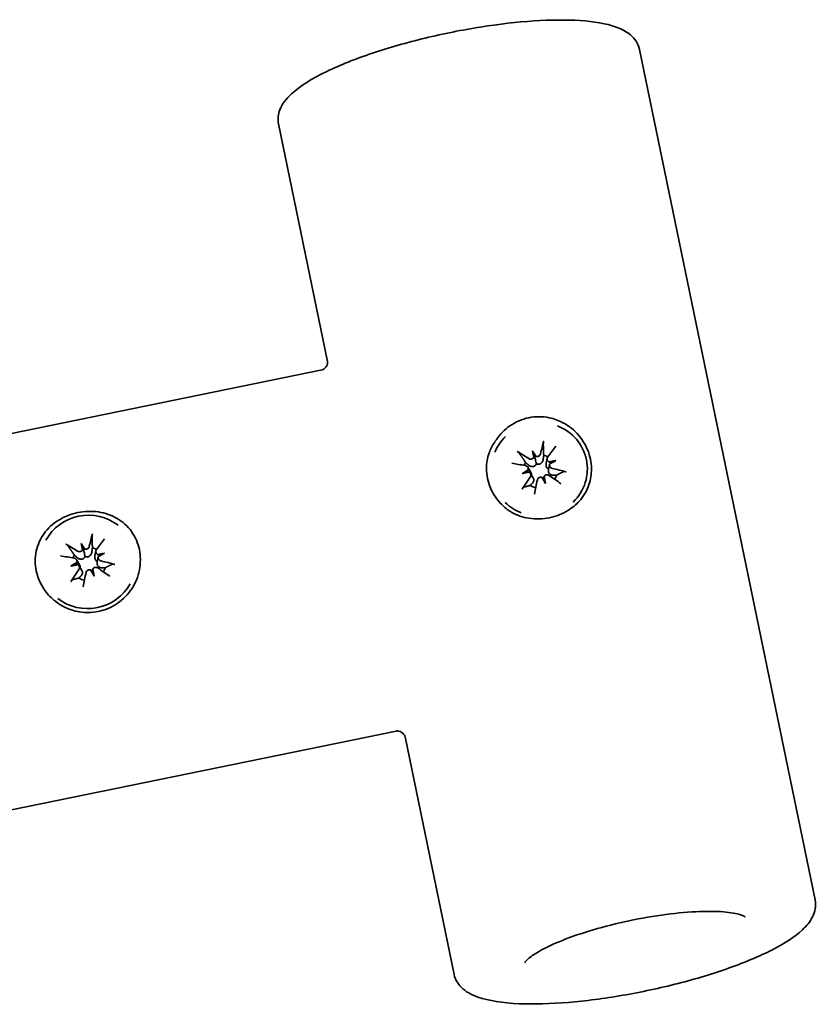
# Model space of a CAD drawing. Units: millimetres. Extents: x -4534 to 4839, y -3372 to 4086.
# Drawn here: x -1044 to -983, y 1839 to 1914 of the extents above; entities that cross this region are included whole.
import ezdxf

# ---------------------------------------------------------------- set-up
doc = ezdxf.new("R2010")
doc.units = ezdxf.units.MM
doc.layers.add('Toestel 2D', color=7, linetype='Continuous', lineweight=20)

# ---------------------------------------------------------------- blocks, each defined once
blk = doc.blocks.new('FK-21-SLVST')
at = {"layer": 'Toestel 2D', "linetype": 'Continuous', "lineweight": 35}
for p, q in [((-983.216, 1847.143), (-996.56, 1911.737)), ((-1020.253, 1888.024), (-1023.981, 1906.073)), ((-1075.962, 1876.085), (-1020.66, 1887.406)), ((-1004.697, 1881.256), (-1004.54, 1880.857)), ((-1003.576, 1880.689), (-1003.651, 1880.308)), ((-1002.911, 1880.515), (-1003.303, 1880.344)), ((-1005.04, 1880.015), (-1004.831, 1879.666)), ((-1003.387, 1880.223), (-1003.465, 1879.82)), ((-1000.57, 1880.473), (-1000.556, 1880.398)), ((-1005.478, 1879.513), (-1005.081, 1879.65)), ((-1004.851, 1879.547), (-1004.638, 1879.192)), ((-1003.838, 1879.204), (-1003.85, 1879.143)), ((-1003.693, 1878.772), (-1003.844, 1879.136)), ((-1038.983, 1874.225), (-1038.826, 1873.826)), ((-1037.862, 1873.659), (-1037.937, 1873.277)), ((-1037.673, 1873.192), (-1037.751, 1872.79)), ((-1037.197, 1873.484), (-1037.589, 1873.313)), ((-1039.764, 1872.482), (-1039.367, 1872.619)), ((-1039.326, 1872.985), (-1039.116, 1872.635)), ((-1039.137, 1872.516), (-1038.924, 1872.161)), ((-1038.124, 1872.173), (-1038.136, 1872.112)), ((-1037.979, 1871.741), (-1038.13, 1872.106)), ((-1070.347, 1848.654), (-1015.045, 1859.975)), ((-1010.637, 1841.478), (-1014.366, 1859.527))]:
    blk.add_line(p, q, dxfattribs=at)
for centre, major_axis, ratio, start_param, end_param in [((-1004.165, 1879.844), (3.595, 0.629), 0.969945, 5.326876, 7.298542), ((-1004.165, 1879.844), (3.595, 0.629), 0.969945, 2.185283, 2.586153), ((-1003.214, 1877.897), (-1.424, -8.355), 0.172754, 4.22995, 4.359485), ((-1007.074, 1876.908), (2.395, -7.063), 0.547607, 1.963857, 2.037296), ((-1000.533, 1879.46), (-3.003, 6.827), 0.462373, 1.109312, 1.182751), ((-1004.37, 1878.376), (4.895, 6.919), 0.08749, 1.147587, 1.277122), ((-1004.22, 1877.504), (-6.763, 5.108), 0.255309, 5.012682, 5.142217), ((-1004.797, 1880.953), (-0.235, 0.167), 0.643154, 2.924222, 3.538907), ((-1004.381, 1881.115), (0.123, 0.281), 0.671052, 2.935382, 3.550067), ((-1004.136, 1879.679), (1.278, 0.224), 0.969945, 0.912902, 1.168557), ((-1002.968, 1875.203), (7.119, 2.223), 0.694481, 1.349375, 1.422814), ((-1005.526, 1881.533), (-6.731, -3.211), 0.283772, 1.757998, 1.831437), ((-1003.715, 1878.632), (8.304, -1.698), 0.141238, 1.781096, 1.910631), ((-1002.331, 1875.452), (6.416, 3.802), 0.686173, 1.582915, 1.656354), ((-1004.136, 1879.679), (1.278, 0.224), 0.969945, 2.382284, 2.576682), ((-1005.262, 1879.915), (0.103, -0.318), 0.70813, 0.394963, 1.009648), ((-1003.318, 1880.674), (-0.074, 0.327), 0.710116, 2.279918, 2.894603), ((-1003.155, 1880.271), (0.227, 0.083), 0.560789, 2.061581, 2.676266), ((-1003.976, 1877.403), (-8.275, 1.833), 0.31031, 4.555415, 4.68495), ((-1004.889, 1881.782), (-7.188, -1.99), 0.275464, 1.412801, 1.48624), ((-1003.321, 1877.658), (-4.679, -7.067), 0.256562, 4.654811, 4.784346), ((-1005.1, 1879.512), (-0.232, -0.056), 0.555668, 3.885418, 4.500103), ((-1004.477, 1878.138), (1.757, 8.291), 0.003682, 1.4629, 1.592435), ((-1004.037, 1879.071), (0.241, -0.139), 0.628112, 1.067974, 1.682659), ((-1000.783, 1880.077), (-4.183, 6.175), 0.422338, 1.423303, 1.496742), ((-1003.62, 1879.233), (-0.144, -0.261), 0.658559, 4.802891, 5.417576), ((-1007.324, 1877.525), (1.016, -7.389), 0.507572, 1.670255, 1.743694), ((-1003.47, 1878.53), (6.919, -4.895), 0.086237, 1.494742, 1.624277), ((-1004.136, 1879.679), (-1.278, -0.224), 0.969945, 2.476945, 2.739353), ((-1004.136, 1879.679), (-1.278, -0.224), 0.969945, 0.811488, 1.164572), ((-1004.165, 1879.844), (-3.595, -0.629), 0.969945, 0.614487, 1.015357), ((-1038.451, 1872.813), (3.595, 0.629), 0.969945, 0.724296, 2.476344), ((-1037.5, 1870.866), (-1.424, -8.355), 0.172754, 4.22995, 4.359485), ((-1038.656, 1871.345), (4.895, 6.919), 0.08749, 1.147587, 1.277122), ((-1038.506, 1870.473), (-6.763, 5.108), 0.255309, 5.012682, 5.142217), ((-1041.36, 1869.877), (2.395, -7.063), 0.547607, 1.963857, 2.037296), ((-1034.819, 1872.429), (-3.003, 6.827), 0.462373, 1.109312, 1.182751), ((-1039.083, 1873.922), (-0.235, 0.167), 0.643154, 2.924222, 3.538907), ((-1038.667, 1874.084), (0.123, 0.281), 0.671052, 2.935382, 3.550067), ((-1038.422, 1872.648), (1.278, 0.224), 0.969945, 0.912902, 1.168557), ((-1038.001, 1871.601), (8.304, -1.698), 0.141238, 1.781096, 1.910631), ((-1038.422, 1872.648), (1.278, 0.224), 0.969945, 2.382284, 2.576682), ((-1037.254, 1868.172), (7.119, 2.223), 0.694481, 1.349375, 1.422814), ((-1037.604, 1873.643), (-0.074, 0.327), 0.710116, 2.279918, 2.894603), ((-1039.812, 1874.502), (-6.731, -3.211), 0.283772, 1.757998, 1.831437), ((-1037.441, 1873.24), (0.227, 0.083), 0.560789, 2.061581, 2.676266), ((-1036.617, 1868.421), (6.416, 3.802), 0.686173, 1.582915, 1.656354), ((-1039.175, 1874.751), (-7.188, -1.99), 0.275464, 1.412801, 1.48624), ((-1039.548, 1872.885), (0.103, -0.318), 0.70813, 0.394963, 1.009648), ((-1039.385, 1872.481), (-0.232, -0.056), 0.555668, 3.885418, 4.500103), ((-1037.906, 1872.203), (-0.144, -0.261), 0.658559, 4.802891, 5.417576), ((-1041.61, 1870.494), (1.016, -7.389), 0.507572, 1.670255, 1.743694), ((-1037.756, 1871.5), (6.919, -4.895), 0.086237, 1.494742, 1.624277), ((-1038.262, 1870.372), (-8.275, 1.833), 0.31031, 4.555415, 4.68495), ((-1038.422, 1872.648), (-1.278, -0.224), 0.969945, 2.476945, 2.739353), ((-1037.607, 1870.627), (-4.679, -7.067), 0.256562, 4.654811, 4.784346), ((-1038.422, 1872.648), (-1.278, -0.224), 0.969945, 0.811488, 1.164572), ((-1038.762, 1871.107), (1.757, 8.291), 0.003682, 1.4629, 1.592435), ((-1038.323, 1872.04), (0.241, -0.139), 0.628112, 1.067974, 1.682659), ((-1035.069, 1873.046), (-4.183, 6.175), 0.422338, 1.423303, 1.496742), ((-1038.451, 1872.813), (-3.595, -0.629), 0.969945, 0.724296, 2.476344)]:
    blk.add_ellipse(centre, major_axis=major_axis, ratio=ratio, start_param=start_param, end_param=end_param, dxfattribs=at)
for points, knots in [([(-1023.981, 1906.073), (-1024.058, 1906.443), (-1024.005, 1906.825), (-1023.698, 1907.618), (-1023.388, 1907.993), (-1022.353, 1908.956), (-1021.45, 1909.511), (-1019.32, 1910.543), (-1018.145, 1911.012), (-1015.602, 1911.868), (-1014.243, 1912.256), (-1011.456, 1912.928), (-1010.028, 1913.213), (-1007.231, 1913.654), (-1005.863, 1913.811), (-1003.306, 1913.98), (-1002.12, 1913.991), (-1000.004, 1913.853), (-999.09, 1913.704), (-997.93, 1913.288), (-997.563, 1913.104), (-996.926, 1912.569), (-996.653, 1912.187), (-996.56, 1911.737)], [6.27578, 6.27578, 6.27578, 6.27578, 6.431548, 6.431548, 6.657154, 6.657154, 7.042366, 7.042366, 7.383388, 7.383388, 7.712304, 7.712304, 8.038159, 8.038159, 8.36426, 8.36426, 8.694212, 8.694212, 9.038324, 9.038324, 9.227848, 9.227848, 9.417373, 9.417373, 9.417373, 9.417373]), ([(-1020.253, 1888.024), (-1020.252, 1888.02), (-1020.247, 1887.996), (-1020.251, 1887.905), (-1020.261, 1887.835), (-1020.323, 1887.684), (-1020.375, 1887.604), (-1020.49, 1887.488), (-1020.55, 1887.451), (-1020.632, 1887.411), (-1020.656, 1887.407), (-1020.66, 1887.406)], [-0.0074052, -0.0074052, -0.0074052, -0.0074052, 0.0432134, 0.0432134, 0.0938319, 0.0938319, 0.1444505, 0.1444505, 0.1950691, 0.1950691, 0.2456876, 0.2456876, 0.2456876, 0.2456876]), ([(-1006.257, 1876.576), (-1005.874, 1876.36), (-1005.425, 1876.202), (-1004.437, 1876.044), (-1003.894, 1876.063), (-1002.908, 1876.265), (-1002.402, 1876.461), (-1001.654, 1876.933), (-1001.377, 1877.166), (-1000.81, 1877.791), (-1000.561, 1878.206), (-1000.271, 1879.064), (-1000.206, 1879.472), (-1000.211, 1880.129), (-1000.239, 1880.38), (-1000.288, 1880.62), (-1000.338, 1880.86), (-1000.412, 1881.104), (-1000.672, 1881.728), (-1000.897, 1882.098), (-1001.516, 1882.827), (-1001.917, 1883.147), (-1002.697, 1883.557), (-1003.048, 1883.685), (-1003.932, 1883.869), (-1004.478, 1883.864), (-1005.464, 1883.662), (-1005.968, 1883.452), (-1006.802, 1882.87), (-1007.146, 1882.517), (-1007.406, 1882.136)], [-1.6529906, -1.6529906, -1.6529906, -1.6529906, -1.5844138, -1.5844138, -1.508966, -1.508966, -1.4335183, -1.4335183, -1.3811801, -1.3811801, -1.305262, -1.305262, -1.2448994, -1.2448994, -1.2071728, -1.2071728, -1.2071728, -1.1694462, -1.1694462, -1.1090836, -1.1090836, -1.0331655, -1.0331655, -0.9808274, -0.9808274, -0.9053796, -0.9053796, -0.8299319, -0.8299319, -0.761355, -0.761355, -0.761355, -0.761355]), ([(-1007.414, 1882.124), (-1007.426, 1882.107), (-1007.437, 1882.09), (-1007.463, 1882.052), (-1007.477, 1882.032), (-1007.491, 1882.011), (-1007.505, 1881.99), (-1007.519, 1881.97), (-1007.544, 1881.933), (-1007.556, 1881.917), (-1007.567, 1881.9)], [0.00065192, 0.00065192, 0.00065192, 0.00065192, 0.00345081, 0.00345081, 0.00690161, 0.00690161, 0.00690161, 0.01035242, 0.01035242, 0.01315131, 0.01315131, 0.01315131, 0.01315131]), ([(-1007.406, 1882.136), (-1007.407, 1882.134), (-1007.409, 1882.132), (-1007.412, 1882.128), (-1007.413, 1882.126), (-1007.414, 1882.124)], [0, 0, 0, 0, 0.0003259586, 0.0003259586, 0.0006519171, 0.0006519171, 0.0006519171, 0.0006519171]), ([(-1003.866, 1881.739), (-1003.866, 1881.753), (-1003.866, 1881.772), (-1003.864, 1881.811), (-1003.861, 1881.84), (-1003.854, 1881.889), (-1003.848, 1881.919), (-1003.84, 1881.959), (-1003.836, 1881.976), (-1003.832, 1881.991)], [0.0701914, 0.0701914, 0.0701914, 0.0701914, 0.07644274, 0.07644274, 0.08406517, 0.08406517, 0.09168693, 0.09168693, 0.09651348, 0.09651348, 0.09651348, 0.09651348]), ([(-1007.574, 1881.889), (-1007.739, 1881.646), (-1007.877, 1881.376), (-1008.113, 1880.712), (-1008.182, 1880.305), (-1008.181, 1879.65), (-1008.154, 1879.4), (-1008.105, 1879.161), (-1008.055, 1878.922), (-1007.98, 1878.679), (-1007.718, 1878.059), (-1007.489, 1877.692), (-1007, 1877.131), (-1006.761, 1876.916), (-1006.51, 1876.737)], [-0.4458178, -0.4458178, -0.4458178, -0.4458178, -0.3998829, -0.3998829, -0.33952, -0.33952, -0.3017932, -0.3017932, -0.3017932, -0.2640664, -0.2640664, -0.2037035, -0.2037035, -0.1577686, -0.1577686, -0.1577686, -0.1577686]), ([(-1007.567, 1881.9), (-1007.568, 1881.899), (-1007.569, 1881.897), (-1007.572, 1881.893), (-1007.573, 1881.891), (-1007.574, 1881.889)], [0.0131513077, 0.0131513077, 0.0131513077, 0.0131513077, 0.0134772663, 0.0134772663, 0.0138032249, 0.0138032249, 0.0138032249, 0.0138032249]), ([(-1005.853, 1881.202), (-1005.839, 1881.194), (-1005.825, 1881.185), (-1005.791, 1881.162), (-1005.767, 1881.143), (-1005.729, 1881.111), (-1005.709, 1881.092), (-1005.682, 1881.063), (-1005.671, 1881.049), (-1005.663, 1881.038)], [0.02577233, 0.02577233, 0.02577233, 0.02577233, 0.03059888, 0.03059888, 0.03822063, 0.03822063, 0.04584306, 0.04584306, 0.05209441, 0.05209441, 0.05209441, 0.05209441]), ([(-1004.591, 1880.757), (-1004.604, 1880.736), (-1004.62, 1880.716), (-1004.665, 1880.675), (-1004.695, 1880.656), (-1004.756, 1880.631), (-1004.792, 1880.624), (-1004.862, 1880.622), (-1004.897, 1880.629), (-1004.943, 1880.646), (-1004.96, 1880.655), (-1004.975, 1880.664)], [0.02262186, 0.02262186, 0.02262186, 0.02262186, 0.03002302, 0.03002302, 0.03994772, 0.03994772, 0.04991485, 0.04991485, 0.05988199, 0.05988199, 0.0653288, 0.0653288, 0.0653288, 0.0653288]), ([(-1004.54, 1880.857), (-1004.537, 1880.85), (-1004.535, 1880.842), (-1004.509, 1880.75), (-1004.487, 1880.664), (-1004.441, 1880.483), (-1004.411, 1880.358), (-1004.385, 1880.254)], [-4.4702685, -4.4702685, -4.4702685, -4.4702685, -4.4655917, -4.4655917, -4.4072132, -4.4072132, -4.3154489, -4.3154489, -4.3154489, -4.3154489]), ([(-1004.076, 1881.015), (-1004.084, 1880.984), (-1004.098, 1880.953), (-1004.138, 1880.898), (-1004.164, 1880.874), (-1004.22, 1880.839), (-1004.253, 1880.826), (-1004.323, 1880.812), (-1004.358, 1880.813), (-1004.4, 1880.82), (-1004.409, 1880.822), (-1004.419, 1880.825)], [0, 0, 0, 0, 0.01003302, 0.01003302, 0.02006604, 0.02006604, 0.02999059, 0.02999059, 0.03991514, 0.03991514, 0.04277329, 0.04277329, 0.04277329, 0.04277329]), ([(-1003.873, 1880.607), (-1003.875, 1880.592), (-1003.877, 1880.578), (-1003.889, 1880.522), (-1003.904, 1880.479), (-1003.947, 1880.399), (-1003.974, 1880.363), (-1004.03, 1880.308), (-1004.062, 1880.284), (-1004.132, 1880.247), (-1004.17, 1880.235), (-1004.244, 1880.225), (-1004.284, 1880.227), (-1004.344, 1880.239), (-1004.365, 1880.246), (-1004.385, 1880.254)], [0.15793693, 0.15793693, 0.15793693, 0.15793693, 0.16242986, 0.16242986, 0.17549524, 0.17549524, 0.18856062, 0.18856062, 0.1997376, 0.1997376, 0.21091458, 0.21091458, 0.22209156, 0.22209156, 0.22833277, 0.22833277, 0.22833277, 0.22833277]), ([(-1003.446, 1880.421), (-1003.468, 1880.433), (-1003.489, 1880.449), (-1003.531, 1880.492), (-1003.55, 1880.521), (-1003.575, 1880.58), (-1003.581, 1880.614), (-1003.58, 1880.681), (-1003.572, 1880.714), (-1003.552, 1880.759), (-1003.543, 1880.774), (-1003.532, 1880.789)], [0.02262186, 0.02262186, 0.02262186, 0.02262186, 0.03002302, 0.03002302, 0.03994772, 0.03994772, 0.04991485, 0.04991485, 0.05988199, 0.05988199, 0.0653288, 0.0653288, 0.0653288, 0.0653288]), ([(-1005.213, 1880.133), (-1005.181, 1880.128), (-1005.148, 1880.115), (-1005.09, 1880.078), (-1005.065, 1880.054), (-1005.03, 1880.001), (-1005.016, 1879.969), (-1005.003, 1879.902), (-1005.003, 1879.867), (-1005.012, 1879.826), (-1005.014, 1879.817), (-1005.017, 1879.808)], [0, 0, 0, 0, 0.01003302, 0.01003302, 0.02006604, 0.02006604, 0.02999059, 0.02999059, 0.03991514, 0.03991514, 0.04277329, 0.04277329, 0.04277329, 0.04277329]), ([(-1004.385, 1880.254), (-1004.395, 1880.234), (-1004.406, 1880.215), (-1004.443, 1880.165), (-1004.472, 1880.136), (-1004.532, 1880.094), (-1004.568, 1880.077), (-1004.643, 1880.057), (-1004.681, 1880.054), (-1004.757, 1880.057), (-1004.801, 1880.066), (-1004.883, 1880.097), (-1004.923, 1880.119), (-1004.956, 1880.144), (-1004.967, 1880.152), (-1004.978, 1880.161), (-1004.989, 1880.171)], [-0.06590291, -0.06590291, -0.06590291, -0.06590291, -0.0596617, -0.0596617, -0.04848472, -0.04848472, -0.03730774, -0.03730774, -0.02613076, -0.02613076, -0.01306538, -0.01306538, 0, 0, 0, 0.00449293, 0.00449293, 0.00449293, 0.00449293]), ([(-1003.456, 1879.868), (-1003.473, 1879.875), (-1003.49, 1879.885), (-1003.536, 1879.916), (-1003.564, 1879.943), (-1003.607, 1880.001), (-1003.625, 1880.037), (-1003.651, 1880.113), (-1003.657, 1880.153), (-1003.661, 1880.228), (-1003.659, 1880.268), (-1003.651, 1880.308)], [-0.06563283, -0.06563283, -0.06563283, -0.06563283, -0.0596617, -0.0596617, -0.04848472, -0.04848472, -0.03730774, -0.03730774, -0.02613076, -0.02613076, -0.01462506, -0.01462506, -0.01462506, -0.01462506]), ([(-1003.142, 1879.404), (-1003.155, 1879.404), (-1003.168, 1879.405), (-1003.217, 1879.411), (-1003.254, 1879.421), (-1003.324, 1879.453), (-1003.356, 1879.475), (-1003.403, 1879.523), (-1003.423, 1879.551), (-1003.455, 1879.615), (-1003.465, 1879.651), (-1003.475, 1879.722), (-1003.474, 1879.762), (-1003.467, 1879.808), (-1003.466, 1879.814), (-1003.465, 1879.82)], [0.15793693, 0.15793693, 0.15793693, 0.15793693, 0.16242986, 0.16242986, 0.17549524, 0.17549524, 0.18856062, 0.18856062, 0.1997376, 0.1997376, 0.21091458, 0.21091458, 0.22209156, 0.22209156, 0.22383687, 0.22383687, 0.22383687, 0.22383687]), ([(-1003.18, 1879.919), (-1003.213, 1879.927), (-1003.246, 1879.941), (-1003.305, 1879.981), (-1003.33, 1880.007), (-1003.366, 1880.061), (-1003.38, 1880.094), (-1003.393, 1880.161), (-1003.392, 1880.195), (-1003.384, 1880.236), (-1003.381, 1880.245), (-1003.378, 1880.254)], [0, 0, 0, 0, 0.01001629, 0.01001629, 0.02003257, 0.02003257, 0.02997385, 0.02997385, 0.03991513, 0.03991513, 0.04277344, 0.04277344, 0.04277344, 0.04277344]), ([(-1004.95, 1879.641), (-1004.928, 1879.629), (-1004.907, 1879.614), (-1004.864, 1879.572), (-1004.845, 1879.542), (-1004.821, 1879.482), (-1004.814, 1879.447), (-1004.815, 1879.378), (-1004.822, 1879.343), (-1004.842, 1879.296), (-1004.851, 1879.279), (-1004.862, 1879.263)], [0.02262186, 0.02262186, 0.02262186, 0.02262186, 0.03002302, 0.03002302, 0.03994772, 0.03994772, 0.04991485, 0.04991485, 0.05988199, 0.05988199, 0.0653288, 0.0653288, 0.0653288, 0.0653288]), ([(-1004.831, 1879.666), (-1004.822, 1879.651), (-1004.813, 1879.635), (-1004.79, 1879.583), (-1004.779, 1879.544), (-1004.77, 1879.479), (-1004.77, 1879.448), (-1004.774, 1879.419)], [0.19481065, 0.19481065, 0.19481065, 0.19481065, 0.1997376, 0.1997376, 0.21091458, 0.21091458, 0.22013478, 0.22013478, 0.22013478, 0.22013478]), ([(-1004.638, 1879.192), (-1004.626, 1879.171), (-1004.615, 1879.149), (-1004.595, 1879.093), (-1004.59, 1879.06), (-1004.588, 1878.994), (-1004.593, 1878.958), (-1004.617, 1878.889), (-1004.636, 1878.857), (-1004.657, 1878.83), (-1004.665, 1878.821), (-1004.673, 1878.812), (-1004.682, 1878.803)], [-0.04468332, -0.04468332, -0.04468332, -0.04468332, -0.03730774, -0.03730774, -0.02613076, -0.02613076, -0.01306538, -0.01306538, 0, 0, 0, 0.00449293, 0.00449293, 0.00449293, 0.00449293]), ([(-1004.318, 1879.037), (-1004.311, 1879.07), (-1004.297, 1879.103), (-1004.257, 1879.162), (-1004.231, 1879.187), (-1004.175, 1879.223), (-1004.142, 1879.237), (-1004.073, 1879.251), (-1004.037, 1879.25), (-1003.996, 1879.242), (-1003.986, 1879.24), (-1003.977, 1879.237)], [0, 0, 0, 0, 0.01003302, 0.01003302, 0.02006604, 0.02006604, 0.02999059, 0.02999059, 0.03991514, 0.03991514, 0.04277329, 0.04277329, 0.04277329, 0.04277329]), ([(-1003.804, 1879.304), (-1003.792, 1879.326), (-1003.776, 1879.347), (-1003.731, 1879.389), (-1003.701, 1879.407), (-1003.639, 1879.431), (-1003.604, 1879.438), (-1003.533, 1879.436), (-1003.498, 1879.428), (-1003.451, 1879.408), (-1003.434, 1879.399), (-1003.419, 1879.388)], [0.02262186, 0.02262186, 0.02262186, 0.02262186, 0.03002302, 0.03002302, 0.03994772, 0.03994772, 0.04991485, 0.04991485, 0.05988199, 0.05988199, 0.0653288, 0.0653288, 0.0653288, 0.0653288]), ([(-1002.348, 1879.661), (-1002.339, 1879.666), (-1002.326, 1879.67), (-1002.294, 1879.674), (-1002.27, 1879.675), (-1002.225, 1879.672), (-1002.196, 1879.669), (-1002.155, 1879.661), (-1002.137, 1879.657), (-1002.121, 1879.652)], [0.0701914, 0.0701914, 0.0701914, 0.0701914, 0.07644274, 0.07644274, 0.08406517, 0.08406517, 0.09168693, 0.09168693, 0.09651348, 0.09651348, 0.09651348, 0.09651348]), ([(-1005.466, 1878.347), (-1005.457, 1878.362), (-1005.446, 1878.377), (-1005.422, 1878.41), (-1005.404, 1878.432), (-1005.375, 1878.464), (-1005.358, 1878.479), (-1005.335, 1878.496), (-1005.325, 1878.501), (-1005.317, 1878.503)], [0.02577233, 0.02577233, 0.02577233, 0.02577233, 0.03059888, 0.03059888, 0.03822063, 0.03822063, 0.04584306, 0.04584306, 0.05209441, 0.05209441, 0.05209441, 0.05209441]), ([(-1006.51, 1876.737), (-1006.508, 1876.735), (-1006.506, 1876.734), (-1006.502, 1876.731), (-1006.5, 1876.73), (-1006.498, 1876.728)], [0, 0, 0, 0, 0.0003259586, 0.0003259586, 0.0006519171, 0.0006519171, 0.0006519171, 0.0006519171]), ([(-1037.674, 1869.052), (-1037.18, 1869.153), (-1036.673, 1869.361), (-1035.79, 1869.963), (-1035.412, 1870.356), (-1034.862, 1871.194), (-1034.652, 1871.695), (-1034.449, 1872.733), (-1034.457, 1873.269), (-1034.654, 1874.225), (-1034.857, 1874.706), (-1035.444, 1875.529), (-1035.828, 1875.87), (-1036.652, 1876.356), (-1037.147, 1876.533), (-1038.186, 1876.687), (-1038.731, 1876.665), (-1039.721, 1876.463), (-1040.23, 1876.269), (-1041.122, 1875.719), (-1041.506, 1875.362), (-1042.068, 1874.593), (-1042.285, 1874.128), (-1042.497, 1873.142), (-1042.491, 1872.62), (-1042.294, 1871.665), (-1042.089, 1871.169), (-1041.584, 1870.428), (-1041.334, 1870.153), (-1040.661, 1869.585), (-1040.214, 1869.332), (-1039.301, 1869.035), (-1038.869, 1868.969), (-1038.182, 1868.973), (-1037.922, 1869.001), (-1037.674, 1869.052)], [-1.207173, -1.207173, -1.207173, -1.207173, -1.131724, -1.131724, -1.056275, -1.056275, -0.980827, -0.980827, -0.90538, -0.90538, -0.829932, -0.829932, -0.754484, -0.754484, -0.679035, -0.679035, -0.603586, -0.603586, -0.528138, -0.528138, -0.452689, -0.452689, -0.377241, -0.377241, -0.301793, -0.301793, -0.226345, -0.226345, -0.174007, -0.174007, -0.098089, -0.098089, -0.037727, -0.037727, 0, 0, 0, 0]), ([(-1006.498, 1876.728), (-1006.481, 1876.716), (-1006.464, 1876.705), (-1006.426, 1876.679), (-1006.405, 1876.665), (-1006.384, 1876.652), (-1006.363, 1876.638), (-1006.342, 1876.625), (-1006.304, 1876.602), (-1006.286, 1876.592), (-1006.269, 1876.583)], [0.00065192, 0.00065192, 0.00065192, 0.00065192, 0.00345081, 0.00345081, 0.00690161, 0.00690161, 0.00690161, 0.01035242, 0.01035242, 0.01315131, 0.01315131, 0.01315131, 0.01315131]), ([(-1006.269, 1876.583), (-1006.267, 1876.582), (-1006.265, 1876.58), (-1006.261, 1876.578), (-1006.259, 1876.577), (-1006.257, 1876.576)], [0.0131513077, 0.0131513077, 0.0131513077, 0.0131513077, 0.0134772663, 0.0134772663, 0.0138032249, 0.0138032249, 0.0138032249, 0.0138032249]), ([(-1038.152, 1874.708), (-1038.152, 1874.723), (-1038.152, 1874.741), (-1038.15, 1874.781), (-1038.147, 1874.809), (-1038.14, 1874.859), (-1038.134, 1874.889), (-1038.126, 1874.928), (-1038.122, 1874.945), (-1038.118, 1874.96)], [0.0701914, 0.0701914, 0.0701914, 0.0701914, 0.07644274, 0.07644274, 0.08406517, 0.08406517, 0.09168693, 0.09168693, 0.09651348, 0.09651348, 0.09651348, 0.09651348]), ([(-1040.139, 1874.171), (-1040.125, 1874.163), (-1040.111, 1874.154), (-1040.077, 1874.131), (-1040.053, 1874.112), (-1040.015, 1874.08), (-1039.995, 1874.061), (-1039.968, 1874.033), (-1039.957, 1874.019), (-1039.949, 1874.007)], [0.02577233, 0.02577233, 0.02577233, 0.02577233, 0.03059888, 0.03059888, 0.03822063, 0.03822063, 0.04584306, 0.04584306, 0.05209441, 0.05209441, 0.05209441, 0.05209441]), ([(-1038.826, 1873.826), (-1038.823, 1873.819), (-1038.821, 1873.812), (-1038.795, 1873.719), (-1038.773, 1873.634), (-1038.727, 1873.453), (-1038.697, 1873.327), (-1038.671, 1873.223)], [-4.4702685, -4.4702685, -4.4702685, -4.4702685, -4.4655917, -4.4655917, -4.4072132, -4.4072132, -4.3154489, -4.3154489, -4.3154489, -4.3154489]), ([(-1038.362, 1873.984), (-1038.37, 1873.954), (-1038.384, 1873.922), (-1038.424, 1873.867), (-1038.45, 1873.843), (-1038.506, 1873.808), (-1038.539, 1873.795), (-1038.608, 1873.782), (-1038.644, 1873.782), (-1038.686, 1873.789), (-1038.695, 1873.791), (-1038.705, 1873.794)], [0, 0, 0, 0, 0.01003302, 0.01003302, 0.02006604, 0.02006604, 0.02999059, 0.02999059, 0.03991514, 0.03991514, 0.04277329, 0.04277329, 0.04277329, 0.04277329]), ([(-1037.732, 1873.39), (-1037.754, 1873.402), (-1037.775, 1873.418), (-1037.817, 1873.461), (-1037.836, 1873.49), (-1037.861, 1873.549), (-1037.867, 1873.583), (-1037.866, 1873.65), (-1037.858, 1873.683), (-1037.838, 1873.728), (-1037.829, 1873.744), (-1037.818, 1873.758)], [0.02262186, 0.02262186, 0.02262186, 0.02262186, 0.03002302, 0.03002302, 0.03994772, 0.03994772, 0.04991485, 0.04991485, 0.05988199, 0.05988199, 0.0653288, 0.0653288, 0.0653288, 0.0653288]), ([(-1039.499, 1873.102), (-1039.467, 1873.097), (-1039.434, 1873.084), (-1039.376, 1873.048), (-1039.351, 1873.023), (-1039.316, 1872.97), (-1039.302, 1872.938), (-1039.289, 1872.872), (-1039.289, 1872.837), (-1039.298, 1872.796), (-1039.3, 1872.786), (-1039.303, 1872.777)], [0, 0, 0, 0, 0.01003302, 0.01003302, 0.02006604, 0.02006604, 0.02999059, 0.02999059, 0.03991514, 0.03991514, 0.04277329, 0.04277329, 0.04277329, 0.04277329]), ([(-1038.671, 1873.223), (-1038.681, 1873.203), (-1038.692, 1873.184), (-1038.729, 1873.134), (-1038.758, 1873.106), (-1038.818, 1873.063), (-1038.854, 1873.046), (-1038.929, 1873.026), (-1038.967, 1873.023), (-1039.043, 1873.026), (-1039.087, 1873.035), (-1039.169, 1873.066), (-1039.209, 1873.088), (-1039.242, 1873.113), (-1039.253, 1873.121), (-1039.264, 1873.131), (-1039.275, 1873.14)], [-0.06590291, -0.06590291, -0.06590291, -0.06590291, -0.0596617, -0.0596617, -0.04848472, -0.04848472, -0.03730774, -0.03730774, -0.02613076, -0.02613076, -0.01306538, -0.01306538, 0, 0, 0, 0.00449293, 0.00449293, 0.00449293, 0.00449293]), ([(-1038.877, 1873.727), (-1038.89, 1873.705), (-1038.906, 1873.685), (-1038.951, 1873.644), (-1038.981, 1873.625), (-1039.042, 1873.6), (-1039.078, 1873.593), (-1039.148, 1873.592), (-1039.183, 1873.598), (-1039.229, 1873.616), (-1039.246, 1873.624), (-1039.261, 1873.634)], [0.02262186, 0.02262186, 0.02262186, 0.02262186, 0.03002302, 0.03002302, 0.03994772, 0.03994772, 0.04991485, 0.04991485, 0.05988199, 0.05988199, 0.0653288, 0.0653288, 0.0653288, 0.0653288]), ([(-1038.159, 1873.576), (-1038.161, 1873.561), (-1038.163, 1873.547), (-1038.175, 1873.491), (-1038.19, 1873.448), (-1038.233, 1873.368), (-1038.26, 1873.332), (-1038.316, 1873.277), (-1038.348, 1873.253), (-1038.418, 1873.216), (-1038.456, 1873.204), (-1038.53, 1873.194), (-1038.57, 1873.196), (-1038.63, 1873.208), (-1038.651, 1873.215), (-1038.671, 1873.223)], [0.15793693, 0.15793693, 0.15793693, 0.15793693, 0.16242986, 0.16242986, 0.17549524, 0.17549524, 0.18856062, 0.18856062, 0.1997376, 0.1997376, 0.21091458, 0.21091458, 0.22209156, 0.22209156, 0.22833277, 0.22833277, 0.22833277, 0.22833277]), ([(-1037.742, 1872.837), (-1037.759, 1872.844), (-1037.776, 1872.854), (-1037.822, 1872.885), (-1037.85, 1872.912), (-1037.893, 1872.971), (-1037.911, 1873.006), (-1037.937, 1873.082), (-1037.943, 1873.122), (-1037.947, 1873.197), (-1037.945, 1873.237), (-1037.937, 1873.277)], [-0.06563283, -0.06563283, -0.06563283, -0.06563283, -0.0596617, -0.0596617, -0.04848472, -0.04848472, -0.03730774, -0.03730774, -0.02613076, -0.02613076, -0.01462506, -0.01462506, -0.01462506, -0.01462506]), ([(-1037.466, 1872.888), (-1037.499, 1872.896), (-1037.532, 1872.91), (-1037.591, 1872.95), (-1037.616, 1872.976), (-1037.652, 1873.03), (-1037.666, 1873.063), (-1037.679, 1873.13), (-1037.678, 1873.165), (-1037.67, 1873.205), (-1037.667, 1873.214), (-1037.664, 1873.223)], [0, 0, 0, 0, 0.01001629, 0.01001629, 0.02003257, 0.02003257, 0.02997385, 0.02997385, 0.03991513, 0.03991513, 0.04277344, 0.04277344, 0.04277344, 0.04277344]), ([(-1039.236, 1872.61), (-1039.214, 1872.598), (-1039.193, 1872.583), (-1039.15, 1872.541), (-1039.131, 1872.511), (-1039.107, 1872.451), (-1039.1, 1872.416), (-1039.101, 1872.347), (-1039.108, 1872.312), (-1039.128, 1872.265), (-1039.137, 1872.248), (-1039.148, 1872.232)], [0.02262186, 0.02262186, 0.02262186, 0.02262186, 0.03002302, 0.03002302, 0.03994772, 0.03994772, 0.04991485, 0.04991485, 0.05988199, 0.05988199, 0.0653288, 0.0653288, 0.0653288, 0.0653288]), ([(-1039.117, 1872.635), (-1039.108, 1872.62), (-1039.099, 1872.604), (-1039.076, 1872.552), (-1039.065, 1872.513), (-1039.056, 1872.448), (-1039.056, 1872.417), (-1039.06, 1872.388)], [0.19481065, 0.19481065, 0.19481065, 0.19481065, 0.1997376, 0.1997376, 0.21091458, 0.21091458, 0.22013478, 0.22013478, 0.22013478, 0.22013478]), ([(-1038.09, 1872.273), (-1038.078, 1872.295), (-1038.062, 1872.316), (-1038.017, 1872.358), (-1037.987, 1872.377), (-1037.925, 1872.4), (-1037.89, 1872.407), (-1037.819, 1872.405), (-1037.784, 1872.397), (-1037.737, 1872.377), (-1037.72, 1872.368), (-1037.705, 1872.357)], [0.02262186, 0.02262186, 0.02262186, 0.02262186, 0.03002302, 0.03002302, 0.03994772, 0.03994772, 0.04991485, 0.04991485, 0.05988199, 0.05988199, 0.0653288, 0.0653288, 0.0653288, 0.0653288]), ([(-1037.428, 1872.373), (-1037.441, 1872.373), (-1037.454, 1872.374), (-1037.503, 1872.38), (-1037.54, 1872.39), (-1037.61, 1872.422), (-1037.642, 1872.444), (-1037.689, 1872.492), (-1037.709, 1872.52), (-1037.741, 1872.584), (-1037.751, 1872.62), (-1037.761, 1872.692), (-1037.76, 1872.732), (-1037.753, 1872.777), (-1037.752, 1872.783), (-1037.751, 1872.79)], [0.15793693, 0.15793693, 0.15793693, 0.15793693, 0.16242986, 0.16242986, 0.17549524, 0.17549524, 0.18856062, 0.18856062, 0.1997376, 0.1997376, 0.21091458, 0.21091458, 0.22209156, 0.22209156, 0.22383687, 0.22383687, 0.22383687, 0.22383687]), ([(-1036.634, 1872.631), (-1036.625, 1872.635), (-1036.612, 1872.639), (-1036.58, 1872.643), (-1036.556, 1872.644), (-1036.511, 1872.641), (-1036.482, 1872.638), (-1036.441, 1872.63), (-1036.423, 1872.626), (-1036.407, 1872.621)], [0.0701914, 0.0701914, 0.0701914, 0.0701914, 0.07644274, 0.07644274, 0.08406517, 0.08406517, 0.09168693, 0.09168693, 0.09651348, 0.09651348, 0.09651348, 0.09651348]), ([(-1038.924, 1872.161), (-1038.911, 1872.14), (-1038.901, 1872.118), (-1038.881, 1872.063), (-1038.876, 1872.029), (-1038.874, 1871.964), (-1038.879, 1871.927), (-1038.903, 1871.858), (-1038.922, 1871.826), (-1038.943, 1871.799), (-1038.951, 1871.79), (-1038.959, 1871.781), (-1038.968, 1871.773)], [-0.04468332, -0.04468332, -0.04468332, -0.04468332, -0.03730774, -0.03730774, -0.02613076, -0.02613076, -0.01306538, -0.01306538, 0, 0, 0, 0.00449293, 0.00449293, 0.00449293, 0.00449293]), ([(-1038.604, 1872.006), (-1038.597, 1872.039), (-1038.583, 1872.072), (-1038.543, 1872.131), (-1038.517, 1872.156), (-1038.461, 1872.192), (-1038.428, 1872.206), (-1038.359, 1872.22), (-1038.323, 1872.219), (-1038.282, 1872.211), (-1038.272, 1872.209), (-1038.263, 1872.206)], [0, 0, 0, 0, 0.01003302, 0.01003302, 0.02006604, 0.02006604, 0.02999059, 0.02999059, 0.03991514, 0.03991514, 0.04277329, 0.04277329, 0.04277329, 0.04277329]), ([(-1039.752, 1871.317), (-1039.742, 1871.331), (-1039.732, 1871.346), (-1039.708, 1871.379), (-1039.69, 1871.401), (-1039.661, 1871.433), (-1039.644, 1871.448), (-1039.621, 1871.465), (-1039.611, 1871.47), (-1039.603, 1871.472)], [0.02577233, 0.02577233, 0.02577233, 0.02577233, 0.03059888, 0.03059888, 0.03822063, 0.03822063, 0.04584306, 0.04584306, 0.05209441, 0.05209441, 0.05209441, 0.05209441]), ([(-1014.366, 1859.527), (-1014.368, 1859.538), (-1014.375, 1859.568), (-1014.42, 1859.661), (-1014.46, 1859.724), (-1014.583, 1859.846), (-1014.666, 1859.901), (-1014.827, 1859.966), (-1014.901, 1859.978), (-1015.004, 1859.982), (-1015.034, 1859.977), (-1015.045, 1859.975)], [0.0074052, 0.0074052, 0.0074052, 0.0074052, 0.0550617, 0.0550617, 0.1027182, 0.1027182, 0.1503747, 0.1503747, 0.1980312, 0.1980312, 0.2456876, 0.2456876, 0.2456876, 0.2456876]), ([(-1010.637, 1841.478), (-1010.561, 1841.109), (-1010.361, 1840.779), (-1009.765, 1840.172), (-1009.332, 1839.95), (-1008, 1839.476), (-1006.951, 1839.324), (-1004.586, 1839.221), (-1003.321, 1839.256), (-1000.647, 1839.478), (-999.246, 1839.66), (-996.421, 1840.147), (-994.997, 1840.452), (-992.255, 1841.155), (-990.936, 1841.553), (-988.521, 1842.411), (-987.428, 1842.87), (-985.539, 1843.836), (-984.76, 1844.335), (-983.86, 1845.177), (-983.595, 1845.491), (-983.223, 1846.235), (-983.123, 1846.693), (-983.216, 1847.143)], [0.007405, 0.007405, 0.007405, 0.007405, 0.163173, 0.163173, 0.388779, 0.388779, 0.773991, 0.773991, 1.115013, 1.115013, 1.443929, 1.443929, 1.769784, 1.769784, 2.095885, 2.095885, 2.425837, 2.425837, 2.769949, 2.769949, 2.959474, 2.959474, 3.148998, 3.148998, 3.148998, 3.148998]), ([(-1005.259, 1842.4), (-1005.259, 1842.4), (-1005.258, 1842.402), (-1005.241, 1842.432), (-1005.171, 1842.532), (-1004.862, 1842.812), (-1004.592, 1843.007), (-1003.823, 1843.457), (-1003.29, 1843.717), (-1002.004, 1844.251), (-1001.235, 1844.524), (-999.555, 1845.038), (-998.64, 1845.278), (-996.769, 1845.691), (-995.814, 1845.865), (-993.972, 1846.125), (-993.086, 1846.212), (-991.49, 1846.293), (-990.777, 1846.287), (-989.632, 1846.198), (-989.183, 1846.116), (-988.648, 1845.949), (-988.522, 1845.86), (-988.52, 1845.858), (-988.52, 1845.858), (-988.52, 1845.858)], [6.448253, 6.448253, 6.448253, 6.448253, 6.478654, 6.478654, 6.667631, 6.667631, 6.900496, 6.900496, 7.178734, 7.178734, 7.479769, 7.479769, 7.789463, 7.789463, 8.101682, 8.101682, 8.412779, 8.412779, 8.717831, 8.717831, 9.004623, 9.004623, 9.242828, 9.242828, 9.2449, 9.2449, 9.2449, 9.2449])]:
    blk.add_open_spline(points, degree=3, knots=knots, dxfattribs=at)
for points, weights in [([(-1003.866, 1881.739), (-1003.848, 1881.25), (-1003.836, 1880.907)], [1.00339795949, 1.01775475804, 1]), ([(-1005.212, 1880.37), (-1005.398, 1880.645), (-1005.663, 1881.038)], [1, 1.01775475804, 1.00339795949]), ([(-1003.836, 1880.907), (-1003.856, 1880.739), (-1003.873, 1880.607)], [1, 1.12336464918, 1.24422028802]), ([(-1004.989, 1880.171), (-1005.088, 1880.259), (-1005.212, 1880.37)], [1.24422028802, 1.12336464918, 1]), ([(-1002.876, 1879.4), (-1003.025, 1879.402), (-1003.142, 1879.404)], [1, 1.12336464918, 1.24422028802]), ([(-1002.348, 1879.661), (-1002.658, 1879.507), (-1002.876, 1879.4)], [1.00339795949, 1.01775475804, 1]), ([(-1004.858, 1878.626), (-1005.047, 1878.575), (-1005.317, 1878.503)], [1, 1.01775475804, 1.00339795949]), ([(-1004.682, 1878.803), (-1004.76, 1878.725), (-1004.858, 1878.626)], [1.24422028802, 1.12336464918, 1]), ([(-1038.152, 1874.708), (-1038.134, 1874.219), (-1038.122, 1873.876)], [1.00339795949, 1.01775475804, 1]), ([(-1039.498, 1873.339), (-1039.684, 1873.614), (-1039.949, 1874.007)], [1, 1.01775475804, 1.00339795949]), ([(-1038.122, 1873.876), (-1038.142, 1873.708), (-1038.159, 1873.576)], [1, 1.12336464918, 1.24422028802]), ([(-1039.275, 1873.14), (-1039.374, 1873.228), (-1039.498, 1873.339)], [1.24422028802, 1.12336464918, 1]), ([(-1037.162, 1872.369), (-1037.311, 1872.371), (-1037.428, 1872.373)], [1, 1.12336464918, 1.24422028802]), ([(-1036.634, 1872.631), (-1036.944, 1872.476), (-1037.162, 1872.369)], [1.00339795949, 1.01775475804, 1]), ([(-1039.144, 1871.595), (-1039.333, 1871.544), (-1039.603, 1871.472)], [1, 1.01775475804, 1.00339795949]), ([(-1038.968, 1871.773), (-1039.046, 1871.694), (-1039.144, 1871.595)], [1.24422028802, 1.12336464918, 1])]:
    blk.add_rational_spline(points, weights, degree=2, dxfattribs=at)

msp = doc.modelspace()

# ---------------------------------------------------------------- block references
msp.add_blockref('FK-21-SLVST', (0, 0))

doc.saveas('drawing.dxf')
